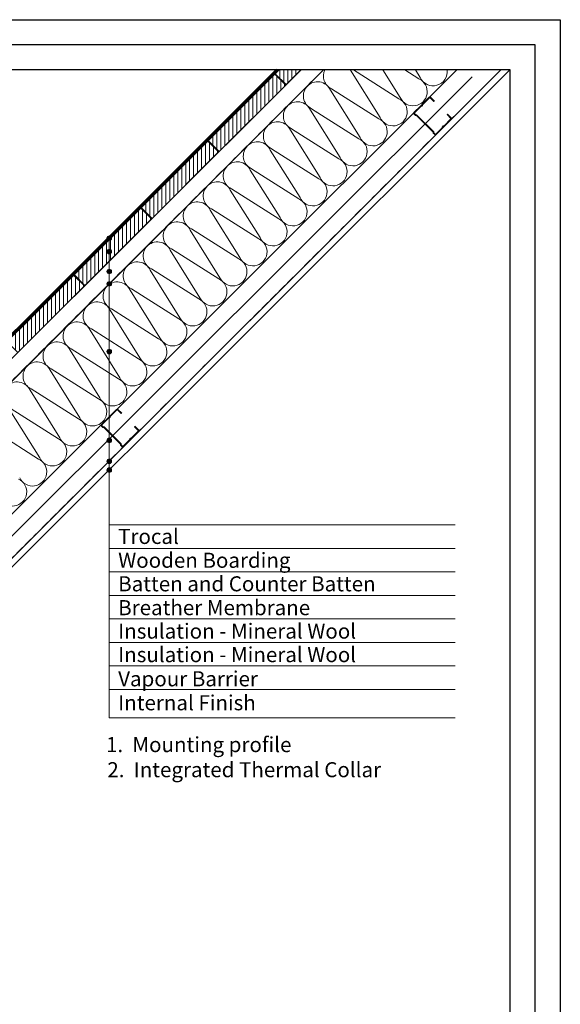
# Model space of a CAD drawing. Units: millimetres. Extents: x -23272466 to 44913, y -22484615 to 188.
# Drawn here: x -23269126 to -23268266, y -22483214 to -22481645 of the extents above; entities that cross this region are included whole.
import ezdxf

# ---------------------------------------------------------------- set-up
doc = ezdxf.new("R2010")
doc.units = ezdxf.units.MM
doc.linetypes.add('DASHED', pattern=[19.05, 12.7, -6.35])
doc.layers.get('0').update_dxf_attribs({"lineweight": 20})
doc.layers.add('arkusz', color=7, linetype='Continuous')
for name, color, linetype, lineweight in [('KEYLITE BATTEN', 7, 'Continuous', 18), ('KEYLITE FELT-BREATHER MEMBRANE', 151, 'DASHED', 35), ('KEYLITE INSULATION', 41, 'Continuous', 18), ('KEYLITE RAFTER-TRIMMER', 7, 'Continuous', 18), ('KEYLITE TEXT', 250, 'Continuous', 18), ('KEYLITE TROCAL', 251, 'Continuous', 70), ('KEYLITE VAPOUR BARRIER', 1, 'DASHED', 30)]:
    doc.layers.add(name, color=color, linetype=linetype, lineweight=lineweight)
doc.styles.get("Standard").update_dxf_attribs({"font": 'arial.ttf'})
doc.linetypes.add('BATTING', pattern='A,0.00254,-2.54,[134,ltypeshp.shx,S=2.54,R=0,X=-2.54,Y=0],-5.08,[134,ltypeshp.shx,S=2.54,R=180,X=2.54,Y=0],-2.54', length=10.16254)

msp = doc.modelspace()

# ---------------------------------------------------------------- hatches: boundary and pattern name
at = {"layer": 'KEYLITE BATTEN'}
h = msp.add_hatch(dxfattribs=at)
h.set_pattern_fill('ANSI31', color=256, scale=2, angle=45)
h.set_pattern_definition([(90, (-23268710.855, -22464049.44), (-6.35, 1e-15), [])])
h.paths.add_polyline_path([(-23268808.889, -22481855.337), (-23268826.225, -22481837.984), (-23268720.104, -22481731.972), (-23268702.769, -22481749.325)])
h = msp.add_hatch(dxfattribs=at)
h.set_pattern_fill('ANSI31', color=256, scale=2, angle=45)
h.set_pattern_definition([(90, (-23268604.027, -22463942.722), (-6.35, 1e-15), [])])
h.paths.add_polyline_path([(-23268678.638, -22481725.219), (-23268713.344, -22481725.219), (-23268719.397, -22481731.265), (-23268702.061, -22481748.618)])
h = msp.add_hatch(dxfattribs=at)
h.set_pattern_fill('ANSI31', color=256, scale=2, angle=45)
h.set_pattern_definition([(90, (-23268817.683, -22464156.1583), (-6.35, 1e-15), [])])
h.paths.add_polyline_path([(-23268915.717, -22481962.055), (-23268933.053, -22481944.702), (-23268826.932, -22481838.69), (-23268809.597, -22481856.043)])
h = msp.add_hatch(dxfattribs=at)
h.set_pattern_fill('ANSI31', color=256, scale=2, angle=45)
h.set_pattern_definition([(90, (-23268924.511, -22464262.8766), (-6.35, 1e-15), [])])
h.paths.add_polyline_path([(-23269022.545, -22482068.773), (-23269039.881, -22482051.42), (-23268933.76, -22481945.409), (-23268916.425, -22481962.762)])
h = msp.add_hatch(dxfattribs=at)
h.set_pattern_fill('ANSI31', color=256, scale=2, angle=45)
h.set_pattern_definition([(90, (-23269031.339, -22464369.595), (-6.35, 1e-15), [])])
h.paths.add_polyline_path([(-23269129.373, -22482175.491), (-23269146.709, -22482158.138), (-23269040.588, -22482052.127), (-23269023.253, -22482069.48)])
at = {"layer": 'KEYLITE TEXT'}
h = msp.add_hatch(color=256, dxfattribs=at)
h.dxf.hatch_style = 1
h.paths.add_polyline_path([(-23268980.056, -22481993.404, 0.19877879), (-23268981.137, -22481990.791), (-23268983.753, -22481993.404), (-23268983.753, -22481997.101, 0.41421356)])
h.paths.add_polyline_path([(-23268983.753, -22481993.404), (-23268986.368, -22481996.017, 0.19904595), (-23268983.753, -22481997.101)])
h.paths.add_polyline_path([(-23268983.753, -22481989.707, 0.41421356), (-23268987.449, -22481993.404, 0.19877879), (-23268986.368, -22481996.017), (-23268983.753, -22481993.404)])
h.paths.add_polyline_path([(-23268981.137, -22481990.791, 0.19904595), (-23268983.753, -22481989.707), (-23268983.753, -22481993.404)])
h = msp.add_hatch(color=256, dxfattribs=at)
h.dxf.hatch_style = 1
h.paths.add_polyline_path([(-23268980.056, -22482014.809, 0.19877879), (-23268981.137, -22482012.197), (-23268983.753, -22482014.809), (-23268983.753, -22482018.506, 0.41421356)])
h.paths.add_polyline_path([(-23268983.753, -22482014.809), (-23268986.368, -22482017.422, 0.19904595), (-23268983.753, -22482018.506)])
h.paths.add_polyline_path([(-23268983.753, -22482011.113, 0.41421356), (-23268987.449, -22482014.809, 0.19877879), (-23268986.368, -22482017.422), (-23268983.753, -22482014.809)])
h.paths.add_polyline_path([(-23268981.137, -22482012.197, 0.19904595), (-23268983.753, -22482011.113), (-23268983.753, -22482014.809)])
h = msp.add_hatch(color=256, dxfattribs=at)
h.dxf.hatch_style = 1
h.paths.add_polyline_path([(-23268980.056, -22482046.542, 0.19877879), (-23268981.137, -22482043.93), (-23268983.753, -22482046.542), (-23268983.753, -22482050.239, 0.41421356)])
h.paths.add_polyline_path([(-23268983.753, -22482046.542), (-23268986.368, -22482049.155, 0.19904595), (-23268983.753, -22482050.239)])
h.paths.add_polyline_path([(-23268983.753, -22482042.845, 0.41421356), (-23268987.449, -22482046.542, 0.19877879), (-23268986.368, -22482049.155), (-23268983.753, -22482046.542)])
h.paths.add_polyline_path([(-23268981.137, -22482043.93, 0.19904595), (-23268983.753, -22482042.845), (-23268983.753, -22482046.542)])
h = msp.add_hatch(color=256, dxfattribs=at)
h.dxf.hatch_style = 1
h.paths.add_polyline_path([(-23268980.056, -22482066.184, 0.19877879), (-23268981.137, -22482063.572), (-23268983.753, -22482066.184), (-23268983.753, -22482069.881, 0.41421356)])
h.paths.add_polyline_path([(-23268983.753, -22482066.184), (-23268986.368, -22482068.797, 0.19904595), (-23268983.753, -22482069.881)])
h.paths.add_polyline_path([(-23268983.753, -22482062.487, 0.41421356), (-23268987.449, -22482066.184, 0.19877879), (-23268986.368, -22482068.797), (-23268983.753, -22482066.184)])
h.paths.add_polyline_path([(-23268981.137, -22482063.572, 0.19904595), (-23268983.753, -22482062.487), (-23268983.753, -22482066.184)])
h = msp.add_hatch(color=256, dxfattribs=at)
h.dxf.hatch_style = 1
h.paths.add_polyline_path([(-23268980.056, -22482174.121, 0.19877879), (-23268981.137, -22482171.508), (-23268983.753, -22482174.121), (-23268983.753, -22482177.818, 0.41421356)])
h.paths.add_polyline_path([(-23268983.753, -22482174.121), (-23268986.368, -22482176.734, 0.19904595), (-23268983.753, -22482177.818)])
h.paths.add_polyline_path([(-23268983.753, -22482170.424, 0.41421356), (-23268987.449, -22482174.121, 0.19877879), (-23268986.368, -22482176.734), (-23268983.753, -22482174.121)])
h.paths.add_polyline_path([(-23268981.137, -22482171.508, 0.19904595), (-23268983.753, -22482170.424), (-23268983.753, -22482174.121)])
h = msp.add_hatch(color=256, dxfattribs=at)
h.dxf.hatch_style = 1
h.paths.add_polyline_path([(-23268980.056, -22482315.72, 0.19877879), (-23268981.137, -22482313.107), (-23268983.753, -22482315.72), (-23268983.753, -22482319.417, 0.41421356)])
h.paths.add_polyline_path([(-23268983.753, -22482315.72), (-23268986.368, -22482318.333, 0.19904595), (-23268983.753, -22482319.417)])
h.paths.add_polyline_path([(-23268983.753, -22482312.023, 0.41421356), (-23268987.449, -22482315.72, 0.19877879), (-23268986.368, -22482318.333), (-23268983.753, -22482315.72)])
h.paths.add_polyline_path([(-23268981.137, -22482313.107, 0.19904595), (-23268983.753, -22482312.023), (-23268983.753, -22482315.72)])
h = msp.add_hatch(color=256, dxfattribs=at)
h.dxf.hatch_style = 1
h.paths.add_polyline_path([(-23268980.056, -22482348.955, 0.19877879), (-23268981.137, -22482346.342), (-23268983.753, -22482348.955), (-23268983.753, -22482352.652, 0.41421356)])
h.paths.add_polyline_path([(-23268983.753, -22482348.955), (-23268986.368, -22482351.568, 0.19904595), (-23268983.753, -22482352.652)])
h.paths.add_polyline_path([(-23268983.753, -22482345.258, 0.41421356), (-23268987.449, -22482348.955, 0.19877879), (-23268986.368, -22482351.568), (-23268983.753, -22482348.955)])
h.paths.add_polyline_path([(-23268981.137, -22482346.342, 0.19904595), (-23268983.753, -22482345.258), (-23268983.753, -22482348.955)])
h = msp.add_hatch(color=256, dxfattribs=at)
h.dxf.hatch_style = 1
h.paths.add_polyline_path([(-23268980.056, -22482363.09, 0.19877879), (-23268981.137, -22482360.477), (-23268983.753, -22482363.09), (-23268983.753, -22482366.787, 0.41421356)])
h.paths.add_polyline_path([(-23268983.753, -22482363.09), (-23268986.368, -22482365.703, 0.19904595), (-23268983.753, -22482366.787)])
h.paths.add_polyline_path([(-23268983.753, -22482359.393, 0.41421356), (-23268987.449, -22482363.09, 0.19877879), (-23268986.368, -22482365.703), (-23268983.753, -22482363.09)])
h.paths.add_polyline_path([(-23268981.137, -22482360.477, 0.19904595), (-23268983.753, -22482359.393), (-23268983.753, -22482363.09)])

# ---------------------------------------------------------------- linework, layer by layer
for p, q in [((-23269467.89, -22482832.158), (-23268360.272, -22481725.219)), ((-23269463.745, -22482842.158), (-23268346.385, -22481725.482))]:
    msp.add_line(p, q)
for points in [[(-23268452.731, -22481817.425, -0.46291005), (-23268450.55, -22481815.241, 0.22022924), (-23268449.885, -22481814.997), (-23268439.08, -22481804.172, 0.41421356), (-23268439.082, -22481801.787), (-23268445.05, -22481795.829), (-23268445.765, -22481796.546), (-23268439.797, -22481802.503, -0.41421356), (-23268439.796, -22481803.457), (-23268450.602, -22481814.282, -0.22022924), (-23268451.266, -22481814.526, 0.46291005), (-23268453.447, -22481816.71, -0.22022924), (-23268453.69, -22481817.376), (-23268463.899, -22481827.601, -0.41421356), (-23268464.853, -22481827.602), (-23268466.975, -22481825.484), (-23268466.976, -22481824.053), (-23268494.288, -22481796.788), (-23268495.719, -22481796.789), (-23268497.841, -22481794.671, -0.41421356), (-23268497.841, -22481793.717), (-23268487.633, -22481783.491, -0.22022924), (-23268486.968, -22481783.246, 0.46291005), (-23268484.788, -22481781.062, -0.22022924), (-23268484.544, -22481780.397), (-23268473.739, -22481769.573, -0.41421356), (-23268472.785, -22481769.572), (-23268466.817, -22481775.529), (-23268466.102, -22481774.813), (-23268472.07, -22481768.856, 0.41421356), (-23268474.455, -22481768.858), (-23268485.261, -22481779.682, 0.22022924), (-23268485.504, -22481780.347, -0.46291005), (-23268487.684, -22481782.531, 0.22022924), (-23268488.349, -22481782.776), (-23268498.558, -22481793.002, 0.41421356), (-23268498.556, -22481795.387), (-23268496.137, -22481797.802), (-23268494.706, -22481797.8), (-23268467.987, -22481824.473), (-23268467.986, -22481825.904), (-23268465.568, -22481828.318, 0.41421356), (-23268463.182, -22481828.316), (-23268452.974, -22481818.091, 0.22022924)], [(-23268950.573, -22482314.812, -0.46291005), (-23268948.392, -22482312.628, 0.22022924), (-23268947.727, -22482312.383), (-23268936.922, -22482301.559, 0.41421356), (-23268936.924, -22482299.173), (-23268942.892, -22482293.216), (-23268943.607, -22482293.932), (-23268937.639, -22482299.89, -0.41421356), (-23268937.638, -22482300.844), (-23268948.444, -22482311.668, -0.22022924), (-23268949.108, -22482311.913, 0.46291005), (-23268951.289, -22482314.097, -0.22022924), (-23268951.532, -22482314.762), (-23268961.741, -22482324.988, -0.41421356), (-23268962.695, -22482324.989), (-23268964.817, -22482322.87), (-23268964.818, -22482321.439), (-23268992.13, -22482294.174), (-23268993.561, -22482294.176), (-23268995.683, -22482292.057, -0.41421356), (-23268995.683, -22482291.103), (-23268985.475, -22482280.877, -0.22022924), (-23268984.81, -22482280.633, 0.46291005), (-23268982.63, -22482278.449, -0.22022924), (-23268982.386, -22482277.783), (-23268971.581, -22482266.959, -0.41421356), (-23268970.627, -22482266.958), (-23268964.659, -22482272.916), (-23268963.944, -22482272.2), (-23268969.912, -22482266.242, 0.41421356), (-23268972.297, -22482266.244), (-23268983.103, -22482277.068, 0.22022924), (-23268983.346, -22482277.734, -0.46291005), (-23268985.527, -22482279.918, 0.22022924), (-23268986.191, -22482280.162), (-23268996.4, -22482290.388, 0.41421356), (-23268996.398, -22482292.773), (-23268993.979, -22482295.188), (-23268992.548, -22482295.187), (-23268965.83, -22482321.859), (-23268965.828, -22482323.29), (-23268963.41, -22482325.705, 0.41421356), (-23268961.025, -22482325.703), (-23268950.816, -22482315.477, 0.22022924)]]:
    msp.add_lwpolyline(points, format="xyb", close=True)
at = {"layer": 'arkusz'}
for p, q in [((-23268345.55, -22481725.219), (-23272385.55, -22481725.219)), ((-23268345.55, -22484335.219), (-23268345.55, -22481725.219))]:
    msp.add_line(p, q, dxfattribs=at)
for points in [[(-23272465.561, -22484615.223), (-23272465.561, -22481645.223), (-23268265.561, -22481645.223), (-23268265.561, -22484615.223), (-23272465.561, -22484615.223)], [(-23272425.55, -22484575.219), (-23272425.55, -22484575.219), (-23272425.55, -22484575.219), (-23268305.55, -22484575.219), (-23268305.55, -22481685.219), (-23272425.55, -22481685.219), (-23272425.55, -22484575.219)]]:
    msp.add_lwpolyline(points, dxfattribs=at)
at = {"layer": 'KEYLITE BATTEN'}
for points in [[(-23268808.889, -22481855.337), (-23268826.225, -22481837.984), (-23268720.104, -22481731.972), (-23268702.769, -22481749.325), (-23268808.889, -22481855.337)], [(-23268702.061, -22481748.618), (-23268719.397, -22481731.265), (-23268713.344, -22481725.219)], [(-23268678.638, -22481725.219), (-23268702.061, -22481748.618)], [(-23268915.717, -22481962.055), (-23268933.053, -22481944.702), (-23268826.932, -22481838.69), (-23268809.597, -22481856.043), (-23268915.717, -22481962.055)], [(-23269022.545, -22482068.773), (-23269039.881, -22482051.42), (-23268933.76, -22481945.409), (-23268916.425, -22481962.762), (-23269022.545, -22482068.773)], [(-23269129.373, -22482175.491), (-23269146.709, -22482158.138), (-23269040.588, -22482052.127), (-23269023.253, -22482069.48), (-23269129.373, -22482175.491)]]:
    msp.add_lwpolyline(points, dxfattribs=at)
at = {"layer": 'KEYLITE FELT-BREATHER MEMBRANE'}
msp.add_lwpolyline([(-23268642.761, -22481725.219), (-23269673.087, -22482754.481), (-23269708.344, -22482719.224)], dxfattribs=at)
at = {"layer": 'KEYLITE INSULATION'}
for p, q in [((-23269456.679, -22482750.317), (-23268430.526, -22481725.219)), ((-23268552.395, -22481801.243), (-23268599.76, -22481725.403)), ((-23268594.963, -22481725.219), (-23268522.482, -22481771.33)), ((-23268520.504, -22481769.352), (-23268548.067, -22481725.219)), ((-23268512.944, -22481725.219), (-23268490.591, -22481739.439)), ((-23268488.613, -22481737.461), (-23268496.259, -22481725.219)), ((-23268584.286, -22481833.134), (-23268631.651, -22481757.294)), ((-23268629.673, -22481755.316), (-23268554.373, -22481803.221)), ((-23268616.176, -22481865.024), (-23268663.541, -22481789.185)), ((-23268661.563, -22481787.207), (-23268586.263, -22481835.111)), ((-23268648.067, -22481896.915), (-23268695.432, -22481821.075)), ((-23268693.454, -22481819.098), (-23268618.154, -22481867.002)), ((-23268679.958, -22481928.806), (-23268727.323, -22481852.966)), ((-23268725.345, -22481850.988), (-23268650.045, -22481898.893)), ((-23268711.849, -22481960.697), (-23268759.214, -22481884.857)), ((-23268757.236, -22481882.879), (-23268681.936, -22481930.784)), ((-23268743.739, -22481992.587), (-23268791.104, -22481916.748)), ((-23268789.127, -22481914.77), (-23268713.826, -22481962.674)), ((-23268775.63, -22482024.478), (-23268822.995, -22481948.639)), ((-23268821.017, -22481946.661), (-23268745.717, -22481994.565)), ((-23268807.521, -22482056.369), (-23268854.886, -22481980.529)), ((-23268852.908, -22481978.551), (-23268777.608, -22482026.456)), ((-23268839.412, -22482088.26), (-23268886.777, -22482012.42)), ((-23268884.799, -22482010.442), (-23268809.499, -22482058.347)), ((-23268871.302, -22482120.15), (-23268918.667, -22482044.311)), ((-23268916.69, -22482042.333), (-23268841.39, -22482090.238)), ((-23268903.193, -22482152.041), (-23268950.558, -22482076.202)), ((-23268948.58, -22482074.224), (-23268873.28, -22482122.128)), ((-23268935.084, -22482183.932), (-23268982.449, -22482108.092)), ((-23268980.471, -22482106.114), (-23268905.171, -22482154.019)), ((-23268966.975, -22482215.823), (-23269014.34, -22482139.983)), ((-23269012.362, -22482138.005), (-23268937.062, -22482185.91)), ((-23268998.865, -22482247.713), (-23269046.231, -22482171.874)), ((-23269044.253, -22482169.896), (-23268968.953, -22482217.801)), ((-23269030.756, -22482279.604), (-23269078.121, -22482203.765)), ((-23269076.143, -22482201.787), (-23269000.843, -22482249.691)), ((-23269062.647, -22482311.495), (-23269110.012, -22482235.655)), ((-23269108.034, -22482233.678), (-23269032.734, -22482281.582)), ((-23269094.538, -22482343.386), (-23269141.903, -22482267.546)), ((-23269139.925, -22482265.568), (-23269064.625, -22482313.473)), ((-23269171.816, -22482297.459), (-23269096.516, -22482345.364))]:
    msp.add_line(p, q, dxfattribs=at)
at = {"layer": 'KEYLITE INSULATION', "linetype": 'BATTING', "ltscale": 2.4}
msp.add_line((-23269475.809, -22482804.652), (-23268406.067, -22481736.335), dxfattribs=at)
at = {"layer": 'KEYLITE INSULATION'}
for centre, start, end in [((-23268620.244, -22481734.831), 154.768374, 245.285081), ((-23268620.244, -22481734.831), 24.714919, 25.231626), ((-23268468.129, -22481728.033), 204.714919, 7.168806), ((-23268652.135, -22481766.722), 134.079718, 245.285081), ((-23268652.135, -22481766.722), 24.714919, 137.658046), ((-23268500.019, -22481759.924), 204.714919, 65.285081), ((-23268684.026, -22481798.613), 134.079718, 245.285081), ((-23268684.026, -22481798.613), 24.714919, 137.658046), ((-23268531.91, -22481791.814), 204.714919, 65.285081), ((-23268715.917, -22481830.504), 24.714919, 137.658046), ((-23268563.801, -22481823.705), 204.714919, 65.285081), ((-23268715.917, -22481830.504), 134.079718, 245.285081), ((-23268747.807, -22481862.395), 24.714919, 137.658046), ((-23268595.692, -22481855.596), 204.714919, 65.285081), ((-23268747.807, -22481862.395), 134.079718, 245.285081), ((-23268779.698, -22481894.285), 24.714919, 137.658046), ((-23268627.582, -22481887.487), 204.714919, 65.285081), ((-23268779.698, -22481894.285), 134.079718, 245.285081), ((-23268811.589, -22481926.176), 24.714919, 137.658046), ((-23268659.473, -22481919.377), 204.714919, 65.285081), ((-23268811.589, -22481926.176), 134.079718, 245.285081), ((-23268843.48, -22481958.067), 24.714919, 137.658046), ((-23268691.364, -22481951.268), 204.714919, 65.285081), ((-23268843.48, -22481958.067), 134.079718, 245.285081), ((-23268875.371, -22481989.958), 24.714919, 137.658046), ((-23268723.255, -22481983.159), 204.714919, 65.285081), ((-23268875.371, -22481989.958), 134.079718, 245.285081), ((-23268907.261, -22482021.848), 24.714919, 137.658046), ((-23268755.146, -22482015.05), 204.714919, 65.285081), ((-23268907.261, -22482021.848), 134.079718, 245.285081), ((-23268939.152, -22482053.739), 24.714919, 137.658046), ((-23268787.036, -22482046.941), 204.714919, 65.285081), ((-23268939.152, -22482053.739), 134.079718, 245.285081), ((-23268971.043, -22482085.63), 24.714919, 137.658046), ((-23268818.927, -22482078.831), 204.714919, 65.285081), ((-23268971.043, -22482085.63), 134.079718, 245.285081), ((-23269002.934, -22482117.521), 24.714919, 137.658046), ((-23268850.818, -22482110.722), 204.714919, 65.285081), ((-23269002.934, -22482117.521), 134.079718, 245.285081), ((-23269034.824, -22482149.411), 24.714919, 137.658046), ((-23268882.709, -22482142.613), 204.714919, 65.285081), ((-23269034.824, -22482149.411), 134.079718, 245.285081), ((-23269066.715, -22482181.302), 24.714919, 137.658046), ((-23268914.599, -22482174.504), 204.714919, 65.285081), ((-23269066.715, -22482181.302), 134.079718, 245.285081), ((-23268946.49, -22482206.394), 204.714919, 65.285081), ((-23269098.606, -22482213.193), 134.079718, 245.285081), ((-23269098.606, -22482213.193), 24.714919, 137.658046), ((-23268978.381, -22482238.285), 204.714919, 65.285081), ((-23269130.497, -22482245.084), 24.714919, 137.658046), ((-23269010.272, -22482270.176), 204.714919, 65.285081), ((-23269042.162, -22482302.067), 204.714919, 65.285081), ((-23269074.053, -22482333.957), 204.714919, 65.285081), ((-23269105.944, -22482365.848), 204.714919, 65.285081), ((-23269137.835, -22482397.739), 204.714919, 65.285081)]:
    msp.add_arc(centre, 22.55, start, end, dxfattribs=at)
at = {"layer": 'KEYLITE RAFTER-TRIMMER'}
for p, q in [((-23268678.386, -22481724.967), (-23269691.004, -22482736.545)), ((-23268713.344, -22481725.219), (-23269681.616, -22482692.496)), ((-23268642.767, -22481725.219), (-23269673.3, -22482754.693)), ((-23268642.761, -22481725.219), (-23269673.214, -22482754.608))]:
    msp.add_line(p, q, dxfattribs=at)
at = {"layer": 'KEYLITE TEXT'}
for p, q in [((-23268983.753, -22482757.643), (-23268983.753, -22481993.293)), ((-23268983.753, -22482757.643), (-23268983.753, -22481993.293)), ((-23268983.753, -22482450.259), (-23268432.881, -22482450.259)), ((-23268983.753, -22482450.259), (-23268432.881, -22482450.259)), ((-23268983.753, -22482487.759), (-23268432.881, -22482487.759)), ((-23268983.753, -22482525.259), (-23268432.881, -22482525.259)), ((-23268983.753, -22482525.259), (-23268432.881, -22482525.259)), ((-23268983.753, -22482562.759), (-23268432.881, -22482562.759)), ((-23268983.753, -22482600.259), (-23268432.881, -22482600.259)), ((-23268983.753, -22482637.759), (-23268432.881, -22482637.759)), ((-23268983.753, -22482675.259), (-23268432.881, -22482675.259)), ((-23268983.753, -22482712.759), (-23268432.881, -22482712.759)), ((-23268983.753, -22482757.643), (-23268432.881, -22482757.643))]:
    msp.add_line(p, q, dxfattribs=at)
for centre in [(-23268983.753, -22481993.404), (-23268983.753, -22482014.809), (-23268983.753, -22482046.542), (-23268983.753, -22482066.184), (-23268983.753, -22482174.121), (-23268983.753, -22482315.72), (-23268983.753, -22482348.955), (-23268983.753, -22482363.09)]:
    msp.add_circle(centre, 3.697, dxfattribs=at)
at = {"layer": 'KEYLITE TROCAL'}
msp.add_lwpolyline([(-23269761.641, -22482682.654), (-23269739.364, -22482703.801, 0.39420398), (-23269698.587, -22482703.454), (-23269557.076, -22482560.884, -0.09213812), (-23269554.071, -22482558.804), (-23269548.018, -22482556.089, 0.09111388), (-23269545.041, -22482554.038), (-23268715.668, -22481725.219)], format="xyb", dxfattribs=at)
at = {"layer": 'KEYLITE VAPOUR BARRIER'}
msp.add_lwpolyline([(-23269642.851, -22482832.157), (-23269467.89, -22482832.158), (-23268360.272, -22481725.219)], dxfattribs=at)

# ---------------------------------------------------------------- texts
at = {"layer": 'KEYLITE TEXT', "char_height": 24, "attachment_point": 1}
for s, insert, width in [('Trocal ', (-23268969.616, -22482456.752), 950.46342), ('Wooden Boarding', (-23268969.616, -22482494.764), 950.46342), ('Batten and Counter Batten', (-23268969.616, -22482532.264), 950.46342), ('Breather Membrane', (-23268969.616, -22482570.275), 950.46342), ('Insulation - Mineral Wool ', (-23268969.616, -22482607.638), 950.46342), ('Insulation - Mineral Wool ', (-23268969.616, -22482645.138), 950.46342), ('Vapour Barrier', (-23268969.616, -22482683.661), 950.46342), ('Internal Finish', (-23268969.616, -22482721.84), 922.78746), ('{\\W2.18453; }1.  Mounting profile\\P{\\W2.471; }2.  Integrated Thermal Collar', (-23269004.961, -22482788.525), 922.78746)]:
    msp.add_mtext(s, dxfattribs=dict(at, insert=insert, width=width))

doc.saveas('drawing.dxf')
